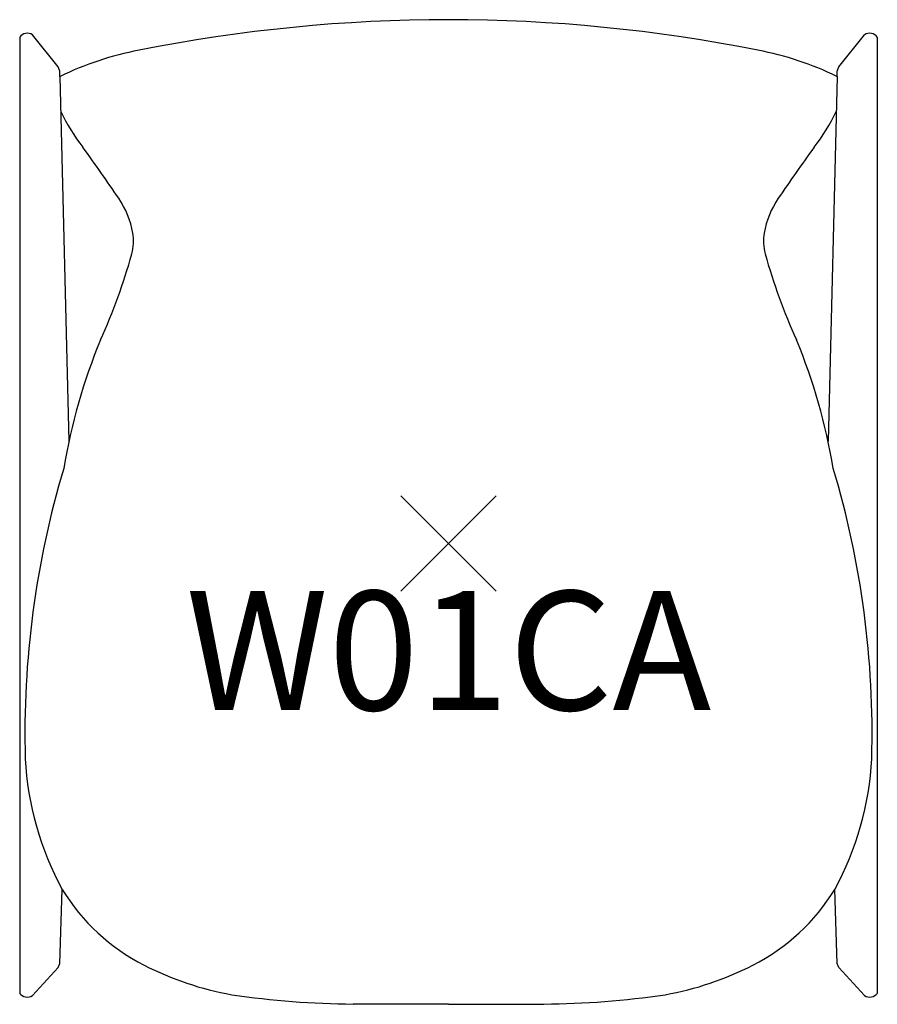
# Model space of a CAD drawing. Units: inches. Extents: x -9 to 9, y -9.7 to 11.
import ezdxf
from ezdxf.enums import TextEntityAlignment as Align

# ---------------------------------------------------------------- set-up
doc = ezdxf.new("R2010")
doc.units = ezdxf.units.IN
doc.header["$MEASUREMENT"] = 0
doc.header["$PDMODE"] = 3
doc.layers.add('AFUFU-2D-CH', color=2, linetype='Continuous')
doc.layers.add('AFUFU-2D-CH-TX', color=2, linetype='Continuous')
doc.styles.get("Standard").update_dxf_attribs({"font": 'arial.ttf'})

msp = doc.modelspace()

# ---------------------------------------------------------------- linework, layer by layer
at = {"layer": 'AFUFU-2D-CH'}
for p, q in [((-9, 10.622), (-9, -9.437)), ((-8.191, 10), (-8.733, 10.674)), ((8.191, 10), (8.733, 10.674)), ((9, 10.622), (9, -9.437)), ((-8.155, 9.91), (-8.191, 10)), ((8.155, 9.91), (8.191, 10)), ((-8.154, 9.8), (-8.155, 9.91)), ((-8.154, 9.8), (-7.966, 2.146)), ((8.154, 9.8), (7.966, 2.146)), ((8.154, 9.8), (8.155, 9.91)), ((-8.155, -8.817), (-8.107, -7.262)), ((8.155, -8.817), (8.107, -7.262)), ((-8.192, -8.903), (-8.155, -8.817)), ((8.192, -8.903), (8.155, -8.817)), ((-8.733, -9.49), (-8.192, -8.903)), ((8.733, -9.49), (8.192, -8.903)), ((0, -9.674), (-2, -9.668)), ((0, -9.674), (2, -9.668))]:
    msp.add_line(p, q, dxfattribs=at)
for centre, radius, start, end in [((0, -22.226), 33.218, 78.7246, 101.2754), ((-8.841, 10.517), 0.191, 55.3888, 146.6107), ((8.841, 10.517), 0.191, 33.3893, 124.6112), ((-5.215, 3.723), 6.751, 100.9281, 115.806), ((5.215, 3.723), 6.751, 64.194, 79.0719), ((-4.478, 10.802), 4.049, 205.3963, 217.883), ((4.478, 10.802), 4.049, 322.117, 334.6037), ((-48.47, -21.143), 50.32, 34.3433, 35.8327), ((48.47, -21.143), 50.32, 144.1673, 145.6567), ((-8.533, 6.156), 1.944, 10.6231, 34.0694), ((8.533, 6.156), 1.944, 145.9306, 169.3769), ((-7.806, 6.361), 1.194, 346.2721, 7.3714), ((7.806, 6.361), 1.194, 172.6286, 193.7279), ((-18.84, 9.497), 12.665, 335.6234, 344.3361), ((18.84, 9.497), 12.665, 195.6639, 204.3766), ((4.111, -0.45), 12.353, 157.5367, 170.5753), ((-4.111, -0.45), 12.353, 9.4247, 22.4633), ((10.517, -3.994), 19.408, 163.3303, 181.5485), ((-10.517, -3.994), 19.408, 358.4515, 16.6697), ((-2.486, -4.19), 6.406, 182.9385, 208.6558), ((2.486, -4.19), 6.406, 331.3442, 357.0615), ((-4.43, -5.015), 4.309, 211.4317, 242.9392), ((4.43, -5.015), 4.309, 297.0608, 328.5683), ((-3.369, -2.929), 6.649, 242.9734, 259.8046), ((3.369, -2.929), 6.649, 280.1954, 297.0266), ((-8.841, -9.333), 0.191, 213.2138, 304.5101), ((-1.835, 9.289), 18.958, 261.7764, 269.499), ((1.835, 9.289), 18.958, 270.501, 278.2236), ((8.841, -9.333), 0.191, 235.4899, 326.7862)]:
    msp.add_arc(centre, radius, start, end, dxfattribs=at)
msp.add_point((0, 0), dxfattribs=at)

# ---------------------------------------------------------------- texts
at = {"layer": 'AFUFU-2D-CH-TX'}
msp.add_text('W01CA', height=2.5, dxfattribs=at).set_placement((0, -1), align=Align.TOP_CENTER)

doc.saveas('drawing.dxf')
